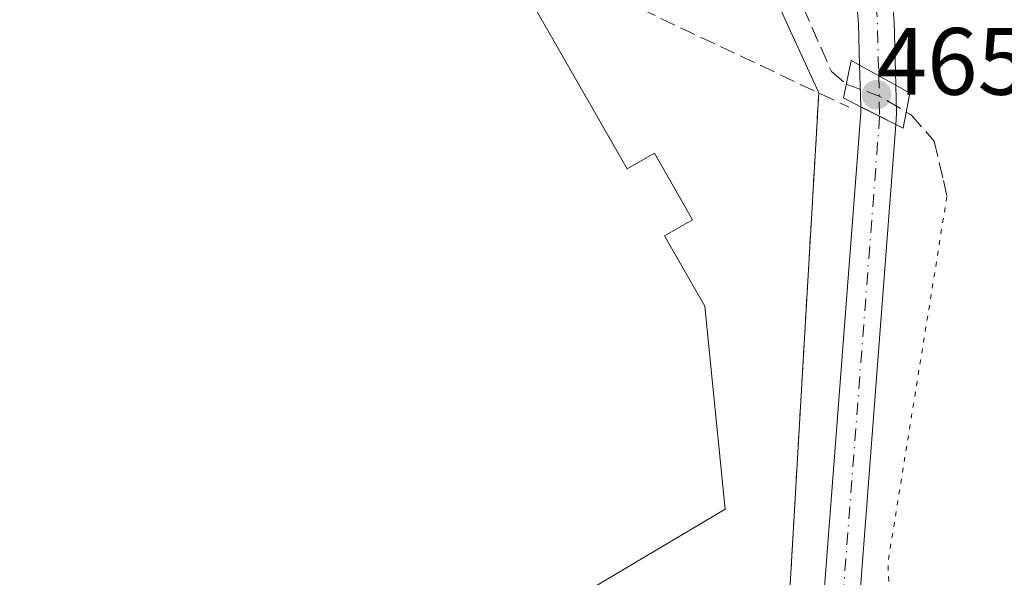
# Model space of a CAD drawing. Units: metres. Extents: x 573313 to 576757, y 4731134 to 4733485.
# Drawn here: x 575198 to 575302, y 4731450 to 4731509 of the extents above; entities that cross this region are included whole.
import ezdxf

# ---------------------------------------------------------------- set-up
doc = ezdxf.new("R2010")
doc.units = ezdxf.units.M
doc.header["$MEASUREMENT"] = 0
for name, pattern in [('DGN Style 2', [1.6480167562047852, 0.988810053722871, -0.6592067024819142]), ('DGN Style 3', [2.307223458686699, 1.648016756204785, -0.6592067024819142]), ('DGN Style 4', [2.6384748266838614, 1.318413404963828, -0.6592067024819142, 0.001648016756204785, -0.6592067024819142]), ('DGN Style 5', [1.1536117293433497, 0.4944050268614355, -0.6592067024819142])]:
    doc.linetypes.add(name, pattern=pattern)
for name, color, linetype, lineweight in [('Alambrada', 7, 'DGN Style 2', 0), ('Corriente artificial Cxs', 4, 'Continuous', 13), ('Corriente artificial eje', 142, 'DGN Style 4', 0), ('Corriente artificial eje oculto', 21, 'DGN Style 4', 0), ('Corriente artificial oculto Cxs', 21, 'Continuous', 13), ('Edificación industrial Cxs', 135, 'Continuous', 13), ('Huerta CxS', 92, 'Continuous', 0), ('Muro lineal', 1, 'DGN Style 3', 13), ('Núcleo urbano CxS', 7, 'Continuous', 0), ('Puente Cxs', 1, 'Continuous', 13), ('Punto de cota en terreno', 7, 'Continuous', 0), ('Recinto industrial CxS', 135, 'Continuous', 0), ('Rótulo de punto de cota en construcción', 7, 'Continuous', 0), ('Senda', 7, 'DGN Style 3', 0), ('Senda virtual', 7, 'DGN Style 5', 0), ('Suelo desnudo CxS', 253, 'Continuous', 0), ('Vegetación y arbolados urbanos CxS', 151, 'Continuous', 0)]:
    doc.layers.add(name, color=color, linetype=linetype, lineweight=lineweight)
doc.styles.add('Style-Arial', font='txt')

# ---------------------------------------------------------------- blocks, each defined once
blk = doc.blocks.new('5PATER')
at = {"layer": 'Vegetación y arbolados urbanos CxS', "linetype": 'Continuous', "lineweight": 0}
h = blk.add_hatch(color=51, dxfattribs=at)
edge = h.paths.add_edge_path()
edge.add_ellipse((0, 0), major_axis=(-0.1095731443231308, -0.1110710700762829), ratio=0.9994222409660322, start_angle=0, end_angle=360)

msp = doc.modelspace()

# ---------------------------------------------------------------- linework, layer by layer
at = {"layer": 'Alambrada', "color": 7, "linetype": 'DGN Style 2', "lineweight": 0, "extrusion": (-0.9981119515646825, 0.05732970256689911, 0.02204171833891569), "elevation": -302930.3225825792, "flags": 128}
msp.add_lwpolyline([(-4756703.933088748, 7145.265976086423), (-4756675.134059568, 7143.968160784549), (-4756645.044285903, 7143.76171062786)], dxfattribs=at)
at = {"layer": 'Corriente artificial Cxs', "color": 4, "linetype": 'Continuous', "lineweight": 13, "extrusion": (0.1528599516867109, 0.009490175386878907, 0.9882022929246131), "elevation": 133298.4386444564, "flags": 128}
msp.add_lwpolyline([(4686786.857367926, -857067.520595172), (4686768.223110862, -857067.9410862424), (4686761.524832356, -857067.7027644401)], dxfattribs=at)
at = {"layer": 'Corriente artificial Cxs', "color": 4, "linetype": 'Continuous', "lineweight": 13, "extrusion": (0.437334637567349, 0.01678719488784621, 0.8991421494244571), "elevation": 331437.2499595577, "flags": 128}
msp.add_lwpolyline([(4705955.572350573, -679863.3035417979), (4705955.582450811, -679863.3037979654), (4705959.963830409, -679863.3572368505), (4705977.868606288, -679862.4409936133)], dxfattribs=at)
at = {"layer": 'Corriente artificial Cxs', "color": 4, "linetype": 'Continuous', "lineweight": 13, "extrusion": (-0.4836732508824887, -0.8752485768625853, 0.0003392355881524032), "elevation": -4419492.502042335, "flags": 128}
msp.add_lwpolyline([(-1784978.792150362, 1961.499651130935), (-1784980.847678142, 1961.48665113018), (-1784983.133585614, 1961.714451143296)], dxfattribs=at)
at = {"layer": 'Corriente artificial Cxs', "color": 4, "linetype": 'Continuous', "lineweight": 13, "extrusion": (-0.4510949688679977, -0.8924759517419885, 6.800155897789707e-05), "elevation": -4482258.330374323, "flags": 128}
msp.add_lwpolyline([(-1620926.030301515, 767.6492559812841), (-1620923.801993922, 767.2924559804507), (-1620921.918715162, 767.2849559833386), (-1620921.907937027, 767.2848559804359)], dxfattribs=at)
at = {"layer": 'Corriente artificial Cxs', "color": 4, "linetype": 'Continuous', "lineweight": 13}
msp.add_polyline3d([(575290.3901000004, 4731501.6501, 462.2504000000045), (575288.591, 4731502.644300001, 462.2373999999982), (575286.5904000001, 4731503.75, 462.4651000000013), (575286.5900999998, 4731503.7601, 462.4649999999965), (575286.4700999996, 4731508.140100001, 462.4416999999958), (575284.9600999998, 4731526.0001, 462.8426999999938), (575286.9197000006, 4731526.4913, 462.2908000000025), (575288.6407000005, 4731526.922800001, 462.2783000000054), (575290.2100999998, 4731508.350099999, 462.2139000000025)], close=True, dxfattribs=at)
for points in [[(575282.2901, 4731440.770099999, 463.0378000000055), (575286.7200999996, 4731498.780099999, 462.9147999999987), (575286.7006000001, 4731499.3948, 462.8487000000023), (575288.6892999997, 4731498.389599999, 462.4918999999937), (575290.3797000004, 4731497.5352, 462.4842999999965), (575286.0401, 4731440.640100001, 461.9538999999932)], [(575282.2901, 4731440.770099999, 463.0378000000055), (575286.7200999996, 4731498.780099999, 462.9147999999987), (575286.7006000001, 4731499.3948, 462.8487000000023)], [(575290.3797000004, 4731497.5352, 462.4842999999965), (575286.0401, 4731440.640100001, 461.9538999999932), (575286.0900999998, 4731429.5701, 461.8065000000061), (575286.9759000001, 4731422.885700001, 461.5959000000003), (575286.9409999996, 4731417.318700001, 461.6301999999997), (575286.2169000005, 4731414.301700001, 461.809699999998), (575285.1078000005, 4731412.184400001, 461.8350000000065), (575284.7725000001, 4731411.544299999, 461.8438000000024), (575280.3470000001, 4731408.8606, 461.9717999999993), (575275.7141000004, 4731406.6215, 461.8410000000004), (575264.3392000003, 4731402.677800001, 461.6269999999931), (575259.3132999997, 4731401.491000001, 461.8364000000002), (575254.0086000003, 4731400.8499, 462.3025999999954), (575249.6320000002, 4731400.860300001, 462.2541999999958), (575239.9760999996, 4731401.975600001, 461.5142000000051), (575235.0992999999, 4731402.287699999, 461.3696000000054), (575232.0576, 4731402.1371, 461.4364999999962), (575227.2997000003, 4731401.235900001, 461.7393000000012), (575212.2843000004, 4731397.311100001, 462.2005000000063), (575208.0849000001, 4731395.6699, 462.5917999999947), (575207.8524000002, 4731395.5515, 462.6071999999986)]]:
    msp.add_polyline3d(points, dxfattribs=at)
at = {"layer": 'Corriente artificial eje', "color": 142, "linetype": 'DGN Style 4', "lineweight": 0, "extrusion": (0.05130438599977107, 0.001340520507870405, 0.9986821631439877), "elevation": 36319.13250817367, "flags": 128}
msp.add_lwpolyline([(4714885.77402829, -697732.960908628), (4714867.494989391, -697734.0267305123), (4714861.887682899, -697734.0111426238)], dxfattribs=at)
at = {"layer": 'Corriente artificial eje', "color": 142, "linetype": 'DGN Style 4', "lineweight": 0}
msp.add_polyline3d([(575288.6892999997, 4731498.389599999, 462.4918999999937), (575284.2801000001, 4731440.700099999, 462.4710000000051), (575284.3400999998, 4731429.450099999, 462.195200000002), (575285.3300999999, 4731421.9801, 461.9333999999944), (575285.4368000003, 4731417.478599999, 461.9533999999985), (575284.8017999995, 4731414.832800001, 461.9533999999985), (575283.6376, 4731412.610300001, 461.8467999999993), (575279.6300999997, 4731410.1801, 462.2338000000018), (575275.1401000004, 4731408.0101, 461.9465999999957), (575263.9200999998, 4731404.120100001, 462.0617999999959), (575259.0500999996, 4731402.970100001, 461.9538999999932), (575253.9200999998, 4731402.350099999, 462.3408000000054), (575249.7200999996, 4731402.360099999, 462.2688999999955), (575240.1101000002, 4731403.470100001, 461.777900000001), (575235.1101000002, 4731403.790100001, 461.6912000000011), (575231.8800999997, 4731403.630100001, 461.6999999999971), (575226.9700999996, 4731402.700099999, 461.7636000000057), (575211.8201000001, 4731398.7401, 462.4106999999931), (575207.4700999996, 4731397.040100001, 462.668399999995), (575207.1211000001, 4731396.862400001, 462.6564000000071)], dxfattribs=at)
at = {"layer": 'Corriente artificial eje oculto', "color": 21, "linetype": 'DGN Style 4', "lineweight": 0, "extrusion": (-0.001378784867976781, 0.05967768053874459, 0.9982167467027407), "elevation": 282033.3171844026, "flags": 128}
msp.add_lwpolyline([(-684421.9290734101, -4708513.383289621), (-684421.9290734101, -4708509.119851425)], dxfattribs=at)
at = {"layer": 'Corriente artificial oculto Cxs', "color": 21, "linetype": 'Continuous', "lineweight": 13, "extrusion": (-0.9527088757148837, 0.00262939930697472, 0.3038731386506003), "elevation": -535499.0972255232, "flags": 128}
msp.add_lwpolyline([(-4733069.113262088, 171286.3423160614), (-4733069.12856065, 171286.3405316826), (-4733073.468141083, 171285.9397811956)], dxfattribs=at)
at = {"layer": 'Corriente artificial oculto Cxs', "color": 21, "linetype": 'Continuous', "lineweight": 13, "extrusion": (-0.4836732508824887, -0.8752485768625853, 0.0003392355881524032), "elevation": -4419492.502042335, "flags": 128}
msp.add_lwpolyline([(-1784978.792150362, 1961.499651130935), (-1784980.847678142, 1961.48665113018), (-1784983.133585614, 1961.714451143296)], dxfattribs=at)
at = {"layer": 'Corriente artificial oculto Cxs', "color": 21, "linetype": 'Continuous', "lineweight": 13, "extrusion": (0.03254235725866288, 0.05663855947602952, 0.9978642535758709), "elevation": 287168.0061703883, "flags": 128}
msp.add_lwpolyline([(1858348.746405518, -4379742.182421217), (1858347.202410488, -4379739.650339758), (1858346.707533378, -4379738.606142515), (1858346.705439095, -4379738.601684499)], dxfattribs=at)
at = {"layer": 'Corriente artificial oculto Cxs', "color": 21, "linetype": 'Continuous', "lineweight": 13, "extrusion": (-0.4510949688679977, -0.8924759517419885, 6.800155897789707e-05), "elevation": -4482258.330374323, "flags": 128}
msp.add_lwpolyline([(-1620926.030301515, 767.6492559812841), (-1620923.801993922, 767.2924559804507), (-1620921.918715162, 767.2849559833386), (-1620921.907937027, 767.2848559804359)], dxfattribs=at)
at = {"layer": 'Corriente artificial oculto Cxs', "color": 21, "linetype": 'Continuous', "lineweight": 13}
msp.add_polyline3d([(575290.3901000004, 4731501.6501, 462.2504000000045), (575290.4700999996, 4731498.690099999, 462.4158000000025), (575290.3800999997, 4731497.540100001, 462.4839999999967), (575290.3797000004, 4731497.5352, 462.4842999999965), (575288.6892999997, 4731498.389599999, 462.4918999999937), (575286.7006000001, 4731499.3948, 462.8487000000023), (575286.7001, 4731499.4101, 462.8469999999944), (575286.5904000001, 4731503.75, 462.4651000000013), (575288.591, 4731502.644300001, 462.2373999999982)], close=True, dxfattribs=at)
at = {"layer": 'Edificación industrial Cxs', "color": 135, "linetype": 'Continuous', "lineweight": 13, "elevation": 471.8147000000029, "flags": 128}
msp.add_lwpolyline([(575248.3901000004, 4731517.0001), (575262.1901000004, 4731492.860099999), (575265.0601000004, 4731494.5101), (575269.0500999996, 4731487.540100001), (575266.1201, 4731485.860099999), (575270.3501000004, 4731478.460100001), (575270.9101, 4731472.850099999), (575272.4700999996, 4731457.1501), (575230.6201, 4731432.300100001), (575228.2200999996, 4731436.3201), (575224.8901000004, 4731434.3301), (575221.1001000004, 4731440.710100001), (575217.1201, 4731447.4101), (575197.3901000004, 4731435.720100001), (575160.7600999996, 4731497.420100001), (575168.6201, 4731502.100099999), (575162.0301000001, 4731513.200099999)], dxfattribs=at)
at = {"layer": 'Edificación industrial Cxs', "color": 135, "linetype": 'Continuous', "lineweight": 13}
msp.add_polyline3d([(575252.2100999998, 4731519.4901, 467.5037000000011), (575248.3901000004, 4731517.0001, 469.0571999999956), (575262.1901000004, 4731492.860099999, 469.9780000000028), (575265.0601000004, 4731494.5101, 467.2770000000019), (575269.0500999996, 4731487.540100001, 467.5926000000036), (575266.1201, 4731485.860099999, 469.920100000003), (575270.3501000004, 4731478.460100001, 468.3222999999998), (575270.9101, 4731472.850099999, 468.5252999999939), (575272.4700999996, 4731457.1501, 468.6138000000064), (575230.6201, 4731432.300100001, 468.6667000000016), (575228.2200999996, 4731436.3201, 471.0889000000025), (575224.8901000004, 4731434.3301, 468.4756000000052), (575221.1001000004, 4731440.710100001, 470.7538999999961), (575217.1201, 4731447.4101, 471.8147000000026), (575197.3901000004, 4731435.720100001, 468.4094000000041), (575160.7600999996, 4731497.420100001, 468.0160000000033), (575168.6201, 4731502.100099999, 470.5696000000025), (575162.0301000001, 4731513.200099999, 468.4536999999983), (575216.9600999998, 4731545.8201, 471.2332000000025), (575214.3701, 4731550.170100001, 468.9516000000004), (575218.6901000004, 4731552.7401, 469.8687000000064), (575214.9401000004, 4731559.050100001, 467.2148000000016), (575222.4801000003, 4731563.520099999, 467.1521000000066)], dxfattribs=at)
at = {"layer": 'Huerta CxS', "color": 92, "linetype": 'Continuous', "lineweight": 0}
for points in [[(575286.0401, 4731440.640100001, 461.9538999999932), (575290.3797000004, 4731497.5352, 462.4842999999965), (575290.3800999997, 4731497.540100001, 462.4839999999967), (575290.4700999996, 4731498.690099999, 462.4158000000025), (575290.3901000004, 4731501.6501, 462.2504000000045), (575290.2100999998, 4731508.350099999, 462.2139000000025), (575288.8404000001, 4731524.5595, 462.1876000000047)], [(575288.8404000001, 4731524.5595, 462.1876000000047), (575290.2100999998, 4731508.350099999, 462.2139000000025), (575290.3901000004, 4731501.6501, 462.2504000000045), (575290.4700999996, 4731498.690099999, 462.4158000000025), (575290.3800999997, 4731497.540100001, 462.4839999999967), (575290.3797000004, 4731497.5352, 462.4842999999965), (575286.0401, 4731440.640100001, 461.9538999999932)]]:
    msp.add_polyline3d(points, dxfattribs=at)
at = {"layer": 'Muro lineal', "color": 1, "linetype": 'DGN Style 3', "lineweight": 13, "extrusion": (0.4274287427614705, 0.9040211786293332, 0.007097777890298219), "elevation": 4523272.467000024, "flags": 128}
msp.add_lwpolyline([(1502372.863804399, -31638.18295942952), (1502349.915985218, -31639.55509399297), (1502346.435636297, -31640.74552397935)], dxfattribs=at)
at = {"layer": 'Núcleo urbano CxS', "color": 7, "linetype": 'Continuous', "lineweight": 0}
msp.add_polyline3d([(575285.1480999999, 4731523.775900001, 462.6438999999955), (575286.4700999996, 4731508.140100001, 462.4416999999958), (575286.5900999998, 4731503.7601, 462.4649999999965), (575286.5904000001, 4731503.75, 462.4651000000013), (575286.7001, 4731499.4101, 462.8469999999944), (575286.7006000001, 4731499.3948, 462.8487000000023), (575286.7200999996, 4731498.780099999, 462.9147999999987), (575282.2901, 4731440.770099999, 463.0378000000055)], dxfattribs=at)
msp.add_polyline3d([(575285.1480999999, 4731523.775900001, 462.6438999999955), (575286.4700999996, 4731508.140100001, 462.4416999999958), (575286.5900999998, 4731503.7601, 462.4649999999965), (575286.5904000001, 4731503.75, 462.4651000000013), (575286.7001, 4731499.4101, 462.8469999999944), (575286.7006000001, 4731499.3948, 462.8487000000023), (575286.7200999996, 4731498.780099999, 462.9147999999987), (575282.2901, 4731440.770099999, 463.0378000000055)], dxfattribs=at)
at = {"layer": 'Puente Cxs', "color": 1, "linetype": 'Continuous', "lineweight": 13}
msp.add_polyline3d([(575291.8501000004, 4731500.8301, 463.9897000000056), (575291.1700999998, 4731497.130100001, 463.5469000000012), (575290.3701, 4731497.540100001, 463.6255999999995), (575286.6901000004, 4731499.4001, 464.811600000001), (575284.8901000004, 4731500.3301, 465.6784999999945), (575285.6901000004, 4731504.2601, 467.4774999999936), (575286.5900999998, 4731503.7501, 466.8093999999983), (575290.3901000004, 4731501.6501, 464.5485000000045)], close=True, dxfattribs=at)
msp.add_polyline3d([(575291.8501000004, 4731500.8301, 463.9897000000056), (575291.1700999998, 4731497.130100001, 463.5469000000012), (575290.3701, 4731497.540100001, 463.6255999999995), (575286.6901000004, 4731499.4001, 464.811600000001), (575284.8901000004, 4731500.3301, 465.6784999999945), (575285.6901000004, 4731504.2601, 467.4774999999936), (575286.5900999998, 4731503.7501, 466.8093999999983), (575290.3901000004, 4731501.6501, 464.5485000000045), (575291.8501000004, 4731500.8301, 463.9897000000056)], dxfattribs=at)
at = {"layer": 'Recinto industrial CxS', "color": 135, "linetype": 'Continuous', "lineweight": 0, "extrusion": (-0.01925020542828773, 0.04203702725465816, 0.998930587143351), "elevation": 188289.8537134333, "flags": 128}
msp.add_lwpolyline([(-2493032.039699047, -4058024.852528203), (-2493032.039699047, -4058002.996826197)], dxfattribs=at)
at = {"layer": 'Recinto industrial CxS', "color": 135, "linetype": 'Continuous', "lineweight": 0, "extrusion": (-0.9981119515646825, 0.05732970256689911, 0.02204171833891569), "elevation": -302930.3240343914, "flags": 128}
msp.add_lwpolyline([(-4756703.933088748, 7145.265976086424), (-4756699.724823797, 7144.812493915502), (-4756675.134059568, 7143.96816078455), (-4756645.044285903, 7143.761710627861)], dxfattribs=at)
at = {"layer": 'Recinto industrial CxS', "color": 135, "linetype": 'Continuous', "lineweight": 0}
msp.add_polyline3d([(575273.2100999998, 4731520.690099999, 465.4146999999939), (575282.3000999996, 4731500.840100001, 466.4251999999979), (575282.0546000004, 4731496.639000001, 465.9716999999946), (575280.6201, 4731472.090100001, 465.1276999999973), (575278.8901000004, 4731442.050100001, 464.9213000000018), (575278.8501000004, 4731416.9101, 464.8111999999965), (575253.0538999997, 4731407.649700001, 468.2997999999934), (575251.3000999996, 4731407.020099999, 467.8840999999957), (575244.8947999999, 4731407.390900001, 468.3191999999981), (575238.6901000004, 4731407.7501, 467.5258000000031), (575207.1201, 4731401.2601, 463.0996000000014), (575194.9501, 4731422.3101, 463.1983000000037), (575192.8501000004, 4731425.940199999, 463.1169999999984), (575171.6475999998, 4731462.5911, 466.3407000000007), (575169.1009999998, 4731466.993100001, 465.7262000000047), (575167.2197000004, 4731470.245200001, 465.5813999999955), (575166.1438999996, 4731472.104699999, 465.4609999999957), (575147.3800999997, 4731504.540100001, 465.6024999999936), (575163.0500999996, 4731520.550100001, 469.6956000000064)], dxfattribs=at)
at = {"layer": 'Senda', "color": 7, "linetype": 'DGN Style 3', "lineweight": 0, "extrusion": (0.3856419144302918, 0.1430114148144715, 0.9114976955907802), "elevation": 898937.5773179627, "flags": 128}
msp.add_lwpolyline([(4236253.599875296, -1991012.007672032), (4236251.22792892, -1991015.102211227), (4236248.667644225, -1991017.375705571)], dxfattribs=at)
at = {"layer": 'Senda', "color": 7, "linetype": 'DGN Style 3', "lineweight": 0}
for points in [[(575274.9502999998, 4731521.289100001, 465.2630999999965), (575276.8552999999, 4731519.595899999, 464.6434000000008), (575278.2311000006, 4731515.997500001, 463.9266999999964), (575280.6653000005, 4731509.859099999, 467.5152999999991), (575283.6284999996, 4731503.085700001, 467.0270000000019), (575285.1807000004, 4731501.758300001, 465.9784000000073)], [(575291.4833000004, 4731498.835100001, 463.7704999999987), (575291.9895000001, 4731498.5349, 463.665599999993), (575294.4234999996, 4731495.783299999, 463.1027000000031), (575295.3761, 4731491.6557, 462.9370000000054), (575295.7465000004, 4731489.9625, 462.9909000000043)]]:
    msp.add_polyline3d(points, dxfattribs=at)
at = {"layer": 'Senda virtual', "color": 7, "linetype": 'DGN Style 5', "lineweight": 0, "extrusion": (-0.1650445120993792, 0.01032472278153314, 0.9862320767067771), "elevation": -45641.46711071826, "flags": 128}
msp.add_lwpolyline([(-4758177.611036978, 275000.6433560471), (-4758138.881840322, 274996.8100672731), (-4758107.44126929, 275000.2557336927)], dxfattribs=at)
at = {"layer": 'Suelo desnudo CxS', "color": 253, "linetype": 'Continuous', "lineweight": 0}
for points in [[(575288.8404000001, 4731524.5595, 462.1876000000047), (575290.2100999998, 4731508.350099999, 462.2139000000025), (575290.3901000004, 4731501.6501, 462.2504000000045), (575290.4700999996, 4731498.690099999, 462.4158000000025), (575290.3800999997, 4731497.540100001, 462.4839999999967), (575290.3797000004, 4731497.5352, 462.4842999999965), (575286.0401, 4731440.640100001, 461.9538999999932)], [(575288.8404000001, 4731524.5595, 462.1876000000047), (575290.2100999998, 4731508.350099999, 462.2139000000025), (575290.3901000004, 4731501.6501, 462.2504000000045), (575290.4700999996, 4731498.690099999, 462.4158000000025), (575290.3800999997, 4731497.540100001, 462.4839999999967), (575290.3797000004, 4731497.5352, 462.4842999999965), (575286.0401, 4731440.640100001, 461.9538999999932)], [(575282.2901, 4731440.770099999, 463.0378000000055), (575286.7200999996, 4731498.780099999, 462.9147999999987), (575286.7006000001, 4731499.3948, 462.8487000000023), (575286.7001, 4731499.4101, 462.8469999999944), (575286.5904000001, 4731503.75, 462.4651000000013), (575286.5900999998, 4731503.7601, 462.4649999999965), (575286.4700999996, 4731508.140100001, 462.4416999999958), (575285.1480999999, 4731523.775900001, 462.6438999999955)], [(575285.1480999999, 4731523.775900001, 462.6438999999955), (575286.4700999996, 4731508.140100001, 462.4416999999958), (575286.5900999998, 4731503.7601, 462.4649999999965), (575286.5904000001, 4731503.75, 462.4651000000013), (575286.7001, 4731499.4101, 462.8469999999944), (575286.7006000001, 4731499.3948, 462.8487000000023), (575286.7200999996, 4731498.780099999, 462.9147999999987), (575282.2901, 4731440.770099999, 463.0378000000055)]]:
    msp.add_polyline3d(points, dxfattribs=at)

# ---------------------------------------------------------------- block references
at = {"layer": 'Punto de cota en terreno', "color": 7, "linetype": 'Continuous', "lineweight": 0, "xscale": 10, "yscale": 10, "zscale": 10}
msp.add_blockref('5PATER', (575288.3630999997, 4731500.650800001, 465.9904999999999), dxfattribs=at)

# ---------------------------------------------------------------- texts
at = {"layer": 'Rótulo de punto de cota en construcción', "color": 7, "linetype": 'Continuous', "lineweight": 0, "style": 'Style-Arial'}
msp.add_text('465,99', height=7.000000000000002, dxfattribs=at).set_placement((575288.3640000002, 4731500.651699999))

doc.saveas('drawing.dxf')
